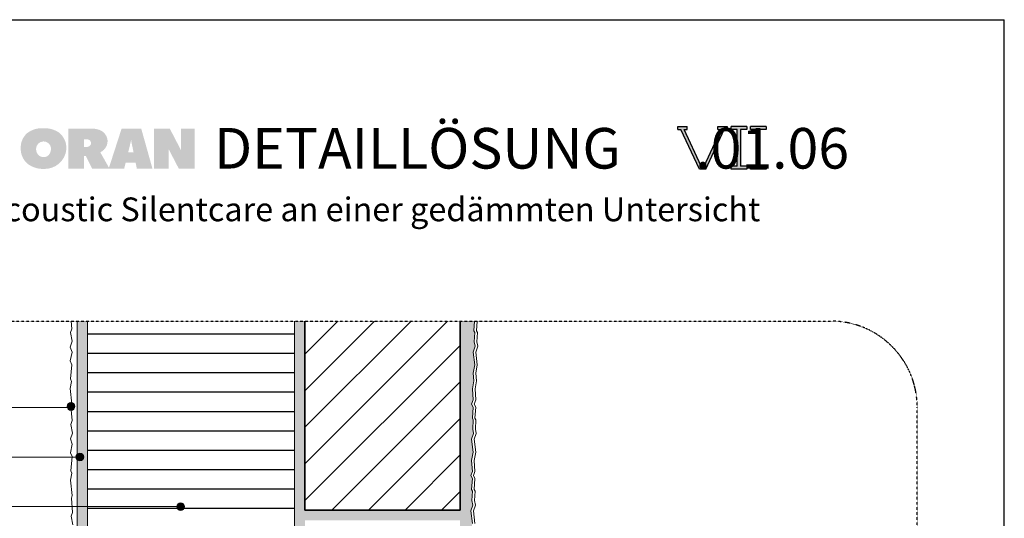
# Model space of a CAD drawing. Units: metres. Extents: x 1814 to 130571, y -33678 to 4299.
# Drawn here: x 2772 to 3914, y 3720 to 4299 of the extents above; entities that cross this region are included whole.
import ezdxf

# ---------------------------------------------------------------- set-up
doc = ezdxf.new("R2010")
doc.units = ezdxf.units.M
doc.header["$MEASUREMENT"] = 0
doc.linetypes.add('Strichlin_lang', pattern=[0.01, 0.006, -0.004])
doc.linetypes.add('Strichpunkt 3_1_1mm Achsen', pattern=[0.005, 0.003, -0.001, 0, -0.001])
for name, color, linetype in [('001 Beschriftung 1_5', 7, 'Continuous'), ('003 Beschriftung 1_8', 7, 'Continuous'), ('050 Tragkonstruktion', 7, 'Continuous'), ('051 Innenausbau', 7, 'Continuous'), ('100 Fassadendämmplatte EPS', 7, 'Continuous'), ('170 Deckputz', 7, 'Continuous'), ('171 Grundputz mit Bewehrung', 7, 'Continuous')]:
    doc.layers.add(name, color=color, linetype=linetype)
doc.styles.add('ERSTELLTER_STIL_1', font='Weber-Regular.ttf')
doc.styles.add('ERSTELLTER_STIL_2', font='Weber-Light.ttf')

msp = doc.modelspace()

# ---------------------------------------------------------------- hatches: boundary and pattern name
at = {"linetype": 'Continuous', "lineweight": 0, "ltscale": 1000, "true_color": 0x0490d1}
h = msp.add_hatch(color=142, dxfattribs=at)
h.paths.add_polyline_path([(2780.9, 4167.4, 0.225729), (2773.3, 4149.7, 0.230279), (2781.6, 4131.4, 0.167143), (2800.2, 4125.7, 0.398956), (2826.3, 4148.8, -0.010179), (2826.3, 4150.2, 0.025538), (2826.1, 4152.6, 0.206237), (2817.5, 4168, 0.157358), (2799.3, 4173, 0.171596)])
h.paths.add_polyline_path([(2794.2, 4141.5, -0.208357), (2791.1, 4149, -0.953947), (2808.4, 4149.7, -0.090235), (2807.5, 4144.6, -0.112409), (2805.4, 4141.5, -0.18582), (2799.8, 4139.4, -0.183572)], flags=0)
h = msp.add_hatch(color=142, dxfattribs=at)
h.paths.add_polyline_path([(2828.7, 4126.1), (2846.5, 4126.1), (2846.5, 4140.6), (2848.8, 4140.7), (2856.2, 4126), (2876.3, 4126), (2865.6, 4145, -0.001082), (2865.8, 4145.1, 0.326479), (2873.9, 4160.1, 0.275092), (2864, 4171.2, 0.088704), (2853.8, 4172.5), (2853.7, 4172.5), (2846.5, 4172.5), (2828.7, 4172.5)])
h.paths.add_polyline_path([(2849.9, 4151.2), (2846.5, 4151.2), (2846.5, 4160), (2850.3, 4160, -0.402847), (2854.9, 4155.9, -0.200455), (2853.6, 4152.7, -0.193362)], flags=0)
h = msp.add_hatch(color=142, dxfattribs=at)
h.paths.add_polyline_path([(2890.3, 4172.4), (2875.3, 4126), (2893.3, 4126), (2895, 4133), (2906.6, 4133), (2908, 4126), (2926.1, 4126), (2913.1, 4172.4)])
h.paths.add_polyline_path([(2897.9, 4144.8), (2900.9, 4157.2), (2901.3, 4159.8), (2901.7, 4157.1), (2904.2, 4144.8)], flags=0)
msp.add_hatch(color=142, dxfattribs=at).paths.add_polyline_path([(2959, 4172.4), (2959, 4147.8), (2946.3, 4172.3), (2944.9, 4172.3), (2927.8, 4172.3), (2927.8, 4126), (2944.9, 4126), (2944.9, 4148.6), (2956.6, 4126.1), (2975.2, 4126.1), (2975.2, 4172.4)])
at = {"layer": '001 Beschriftung 1_5'}
h = msp.add_hatch(color=140, dxfattribs=at)
h.dxf.hatch_style = 1
h.paths.add_polyline_path([(3535.5, 4174.9), (3546.3, 4174.9), (3546.3, 4171.3), (3542.7, 4171.3), (3562.5, 4128.9), (3565.9, 4128.9), (3585.6, 4171.3), (3582, 4171.3), (3582, 4174.9), (3592.8, 4174.9), (3592.8, 4171.3), (3589.2, 4171.3), (3567.8, 4125.3), (3560.6, 4125.3), (3539.1, 4171.3), (3535.5, 4171.3)])
h = msp.add_hatch(color=140, dxfattribs=at)
h.dxf.hatch_style = 1
h.paths.add_polyline_path([(3597.2, 4174.9), (3615.3, 4174.9), (3615.3, 4171.3), (3608.1, 4171.3), (3608.1, 4128.9), (3615.3, 4128.9), (3615.3, 4125.3), (3597.2, 4125.3), (3597.2, 4128.9), (3604.4, 4128.9), (3604.4, 4171.3), (3597.2, 4171.3)])
h = msp.add_hatch(color=140, dxfattribs=at)
h.dxf.hatch_style = 1
h.paths.add_polyline_path([(3619.7, 4174.9), (3637.8, 4174.9), (3637.8, 4171.3), (3630.6, 4171.3), (3630.6, 4128.9), (3637.8, 4128.9), (3637.8, 4125.3), (3619.7, 4125.3), (3619.7, 4128.9), (3626.9, 4128.9), (3626.9, 4171.3), (3619.7, 4171.3)])
at = {"layer": '001 Beschriftung 1_5', "linetype": 'Continuous', "lineweight": 0, "ltscale": 1000, "true_color": 0x000000}
for points in [[(2827.1, 3850), (2827.5, 3848.3), (2828.4, 3846.8), (2829.9, 3845.9), (2831.6, 3845.5), (2833.3, 3845.9), (2834.8, 3846.8), (2835.8, 3848.3), (2836.1, 3850), (2835.8, 3851.7), (2834.8, 3853.2), (2833.3, 3854.2), (2831.6, 3854.5), (2829.9, 3854.2), (2828.4, 3853.2), (2827.5, 3851.7)], [(2837.4, 3791.3), (2837.8, 3789.6), (2838.8, 3788.2), (2840.2, 3787.2), (2841.9, 3786.8), (2843.7, 3787.2), (2845.1, 3788.2), (2846.1, 3789.6), (2846.4, 3791.3), (2846.1, 3793.1), (2845.1, 3794.5), (2843.7, 3795.5), (2841.9, 3795.8), (2840.2, 3795.5), (2838.8, 3794.5), (2837.8, 3793.1)], [(2954.4, 3733.7), (2954.8, 3732), (2955.7, 3730.6), (2957.2, 3729.6), (2958.9, 3729.2), (2960.6, 3729.6), (2962.1, 3730.6), (2963.1, 3732), (2963.4, 3733.7), (2963.1, 3735.5), (2962.1, 3736.9), (2960.6, 3737.9), (2958.9, 3738.2), (2957.2, 3737.9), (2955.7, 3736.9), (2954.8, 3735.5)]]:
    msp.add_hatch(color=18, dxfattribs=at).paths.add_polyline_path(points)
at = {"layer": '050 Tragkonstruktion', "linetype": 'Continuous', "lineweight": 0, "ltscale": 1000, "true_color": 0x000000}
h = msp.add_hatch(dxfattribs=at)
h.set_pattern_fill('SAGO_BACKSTEIN_0001', color=18, scale=6000, style=0, pattern_type=2)
h.set_pattern_definition([(45, (3167.745, 241.963), (-21.2132, 21.2132), [])])
h.paths.add_polyline_path([(3282.9, 3948.9), (3102.9, 3948.9), (3102.9, 3729.8), (3282.9, 3729.8)])
at = {"layer": '100 Fassadendämmplatte EPS'}
h = msp.add_hatch(dxfattribs=at)
h.set_pattern_fill('ANSI31', color=250, scale=180, angle=135)
h.set_pattern_definition([(180, (-26115.488, 10594.272), (-2e-15, -22.5), [])])
h.paths.add_polyline_path([(2850.9, 3948.9), (3090.9, 3948.9), (3090.9, 2516.8), (2850.9, 2516.8)])
at = {"layer": '171 Grundputz mit Bewehrung', "true_color": 0x2b2b2b}
h = msp.add_hatch(dxfattribs=at)
h.set_pattern_fill('AR-SAND', color=250, scale=6)
h.set_pattern_definition([(37.5, (1621.205, 916.835), (-0.37796, 11.560943), [0, -9.12, 0, -10.2, 0, -9.75]), (7.5, (1621.205, 916.835), (10.61866, 16.932876), [0, -4.92, 0, -8.22, 0, -3.15]), (327.5, (1613.825, 916.835), (18.68485, 0.033954), [0, -3, 0, -10.8, 0, -14.1]), (317.5, (1613.825, 916.835), (18.03676, 5.26605), [0, -1.5, 0, -7.08, 0, -8.1])])
h.paths.add_polyline_path([(2838.9, 3948.9), (2850.9, 3948.9), (2850.9, 2516.8), (3813.1, 2516.8), (3813.1, 2507.8), (3813.1, 2505.8), (3813.1, 2504.8), (2838.9, 2504.8)])
at = {"layer": '171 Grundputz mit Bewehrung', "true_color": 0xf2e9d9}
h = msp.add_hatch(color=254, dxfattribs=at)
h.dxf.hatch_style = 1
h.paths.add_polyline_path([(3090.9, 3948.9), (3102.9, 3948.9), (3102.9, 2688.8), (3813.1, 2688.8), (3813.1, 2676.8), (3090.9, 2676.8)])
h = msp.add_hatch(color=254, dxfattribs=at)
h.dxf.hatch_style = 1
h.paths.add_polyline_path([(3299.7, 3948.9), (3282.9, 3948.9), (3282.9, 3729.8), (3102.9, 3729.8), (3102.9, 3717.8), (3282.9, 3717.8), (3282.9, 3489.8), (3102.9, 3489.8), (3102.9, 3477.8), (3282.9, 3477.8), (3282.9, 3249.8), (3102.9, 3249.8), (3102.9, 3237.8), (3282.9, 3237.8), (3282.9, 3009.8), (3102.9, 3009.8), (3102.9, 2997.8), (3294.5, 2997.8), (3294, 3004.3), (3295.7, 3008.7), (3293.6, 3018.8), (3295.9, 3025.5), (3294.9, 3030.8), (3295.6, 3041.3), (3294.4, 3043.4), (3295.4, 3056), (3293.6, 3059.6), (3295.4, 3064.5), (3294.6, 3077.3), (3296.4, 3086.9), (3294.3, 3104.8), (3295.4, 3107.8), (3295.5, 3111.8), (3294.3, 3114.6), (3293.9, 3118), (3292.8, 3119.7), (3292.5, 3123), (3292.5, 3192.8), (3292.2, 3197.4), (3293.4, 3206.9), (3291.3, 3224.8), (3292.4, 3227.8), (3291, 3244.3), (3292.7, 3248.7), (3290.6, 3258.8), (3292.9, 3265.5), (3291.9, 3270.8), (3292.6, 3281.3), (3291.4, 3283.4), (3292.4, 3296), (3290.6, 3299.6), (3292.4, 3304.5), (3291.6, 3317.3), (3293.4, 3326.9), (3291.3, 3344.8), (3292.4, 3347.8), (3291, 3364.3), (3292.7, 3368.7), (3290.6, 3378.8), (3292.9, 3385.5), (3291.9, 3390.8), (3292.6, 3401.3), (3291.4, 3403.4), (3292.4, 3416), (3290.6, 3419.6), (3292.4, 3424.5), (3291.6, 3437.3), (3293.4, 3446.9), (3291.6, 3461.8), (3293.9, 3468.5), (3292.9, 3473.7), (3293.5, 3484.3), (3292.4, 3486.4), (3293.4, 3499), (3291.6, 3502.5), (3293.4, 3507.5), (3292.6, 3520.3), (3294.3, 3529.8), (3292.6, 3544.7), (3294.9, 3551.4), (3293.9, 3556.7), (3294.5, 3567.3), (3293.4, 3569.3), (3294.4, 3582), (3292.6, 3585.5), (3294.4, 3590.4), (3293.6, 3603.2), (3295.3, 3612.8), (3293.6, 3627.7), (3295.8, 3634.4), (3294.9, 3639.6), (3295.5, 3650.2), (3294.4, 3652.3), (3295.4, 3664.9), (3293.6, 3668.4), (3295.4, 3673.4), (3294.6, 3686.2), (3296.3, 3695.8), (3295.3, 3704.4), (3297.1, 3714), (3295.3, 3728.9), (3297.6, 3735.6), (3296.7, 3740.9), (3297.3, 3751.5), (3296.1, 3753.5), (3297.1, 3766.2), (3295.3, 3769.7), (3297.1, 3774.6), (3296.3, 3787.4), (3298.1, 3797), (3296.3, 3811.9), (3298.6, 3818.6), (3297.6, 3823.8), (3298.2, 3834.4), (3297.1, 3836.5), (3298.1, 3849.1), (3296.3, 3852.6), (3298.1, 3857.6), (3297.3, 3870.4), (3299, 3879.9), (3298, 3888.6), (3299.8, 3898.2), (3298.1, 3913.1), (3300.3, 3919.8), (3299.4, 3925.1), (3300, 3935.7), (3298.9, 3937.7)])

# ---------------------------------------------------------------- linework, layer by layer
for p in [(1814.1, 4298.9), (3914.1, 1328.9)]:
    msp.add_line(p, (3914.1, 4298.9))
at = {"layer": '001 Beschriftung 1_5', "color": 140}
for p, q in [((3535.5, 4174.9), (3546.3, 4174.9)), ((3535.5, 4171.3), (3535.5, 4174.9)), ((3535.5, 4171.3), (3539.1, 4171.3)), ((3560.6, 4125.3), (3539.1, 4171.3)), ((3562.5, 4128.9), (3542.7, 4171.3)), ((3542.7, 4171.3), (3546.3, 4171.3)), ((3546.3, 4171.3), (3546.3, 4174.9)), ((3565.9, 4128.9), (3585.6, 4171.3)), ((3567.8, 4125.3), (3589.2, 4171.3)), ((3582, 4174.9), (3592.8, 4174.9)), ((3582, 4171.3), (3582, 4174.9)), ((3582, 4171.3), (3585.6, 4171.3)), ((3589.2, 4171.3), (3592.8, 4171.3)), ((3592.8, 4174.9), (3592.8, 4171.3)), ((3597.2, 4171.3), (3597.2, 4174.9)), ((3615.3, 4174.9), (3597.2, 4174.9)), ((3604.4, 4171.3), (3597.2, 4171.3)), ((3604.4, 4128.9), (3604.4, 4171.3)), ((3608.1, 4171.3), (3608.1, 4128.9)), ((3615.3, 4171.3), (3608.1, 4171.3)), ((3615.3, 4174.9), (3615.3, 4171.3)), ((3619.7, 4171.3), (3619.7, 4174.9)), ((3637.8, 4174.9), (3619.7, 4174.9)), ((3626.9, 4171.3), (3619.7, 4171.3)), ((3626.9, 4128.9), (3626.9, 4171.3)), ((3630.6, 4171.3), (3630.6, 4128.9)), ((3637.8, 4171.3), (3630.6, 4171.3)), ((3637.8, 4174.9), (3637.8, 4171.3)), ((3567.8, 4125.3), (3560.6, 4125.3)), ((3562.5, 4128.9), (3565.9, 4128.9)), ((3597.2, 4125.3), (3597.2, 4128.9)), ((3604.4, 4128.9), (3597.2, 4128.9)), ((3615.3, 4125.3), (3597.2, 4125.3)), ((3615.3, 4128.9), (3608.1, 4128.9)), ((3615.3, 4128.9), (3615.3, 4125.3)), ((3619.7, 4125.3), (3619.7, 4128.9)), ((3626.9, 4128.9), (3619.7, 4128.9)), ((3637.8, 4125.3), (3619.7, 4125.3)), ((3637.8, 4128.9), (3630.6, 4128.9)), ((3637.8, 4128.9), (3637.8, 4125.3))]:
    msp.add_line(p, q, dxfattribs=at)
at = {"layer": '001 Beschriftung 1_5', "color": 7, "linetype": 'Continuous', "lineweight": 0, "ltscale": 1000}
for centre in [(2831.6, 3850), (2841.9, 3791.3), (2958.9, 3733.7)]:
    msp.add_circle(centre, 4.5, dxfattribs=at)
at = {"layer": '003 Beschriftung 1_8', "color": 252, "linetype": 'Strichpunkt 3_1_1mm Achsen'}
msp.add_line((2064.1, 3948.9), (3714.7, 3948.9), dxfattribs=at)
at = {"layer": '003 Beschriftung 1_8', "color": 7, "linetype": 'Continuous', "lineweight": 0, "ltscale": 1000}
for p, q in [((2124, 3848.9), (2831.7, 3848.9)), ((2124, 3791.3), (2841.9, 3791.3)), ((2124, 3733.7), (2958.9, 3733.7))]:
    msp.add_line(p, q, dxfattribs=at)
at = {"layer": '003 Beschriftung 1_8', "color": 252, "linetype": 'Strichlin_lang'}
msp.add_line((3813.1, 1986.3), (3813.1, 3849), dxfattribs=at)
msp.add_arc((3713.1, 3849), 100, 0, 90, dxfattribs=at)
at = {"layer": '050 Tragkonstruktion', "color": 7, "linetype": 'Continuous', "lineweight": 35, "ltscale": 1000}
for p, q in [((3102.9, 3729.8), (3102.9, 3948.9)), ((3282.9, 3729.8), (3282.9, 3948.9)), ((3282.9, 3729.8), (3102.9, 3729.8))]:
    msp.add_line(p, q, dxfattribs=at)
at = {"layer": '051 Innenausbau', "color": 7, "linetype": 'Continuous', "lineweight": 0, "ltscale": 1000}
for p, q in [((3299.7, 3948.9), (3298.9, 3937.7)), ((3302.7, 3948.9), (3301.9, 3937.7)), ((3298.9, 3937.7), (3300, 3935.7)), ((3300, 3935.7), (3299.4, 3925.1)), ((3301.9, 3937.7), (3303, 3935.7)), ((3303, 3935.7), (3302.4, 3925.1)), ((3300.3, 3919.8), (3298.1, 3913.1)), ((3299.4, 3925.1), (3300.3, 3919.8)), ((3303.3, 3919.8), (3301.1, 3913.1)), ((3302.4, 3925.1), (3303.3, 3919.8)), ((3298.1, 3913.1), (3299.8, 3898.2)), ((3301.1, 3913.1), (3302.8, 3898.2)), ((3299.8, 3898.2), (3298, 3888.6)), ((3302.8, 3898.2), (3301, 3888.6)), ((3298, 3888.6), (3299, 3879.9)), ((3301, 3888.6), (3302, 3879.9)), ((3299, 3879.9), (3297.3, 3870.4)), ((3302, 3879.9), (3300.3, 3870.4)), ((3297.3, 3870.4), (3298.1, 3857.6)), ((3300.3, 3870.4), (3301.1, 3857.6)), ((3298.1, 3857.6), (3296.3, 3852.6)), ((3296.3, 3852.6), (3298.1, 3849.1)), ((3298.1, 3849.1), (3297.1, 3836.5)), ((3301.1, 3857.6), (3299.3, 3852.6)), ((3299.3, 3852.6), (3301.1, 3849.1)), ((3301.1, 3849.1), (3300.1, 3836.5)), ((3297.1, 3836.5), (3298.2, 3834.4)), ((3298.2, 3834.4), (3297.6, 3823.8)), ((3300.1, 3836.5), (3301.2, 3834.4)), ((3301.2, 3834.4), (3300.6, 3823.8)), ((3298.6, 3818.6), (3296.3, 3811.9)), ((3297.6, 3823.8), (3298.6, 3818.6)), ((3301.6, 3818.6), (3299.3, 3811.9)), ((3300.6, 3823.8), (3301.6, 3818.6)), ((3296.3, 3811.9), (3298.1, 3797)), ((3299.3, 3811.9), (3301.1, 3797)), ((3298.1, 3797), (3296.3, 3787.4)), ((3301.1, 3797), (3299.3, 3787.4)), ((3296.3, 3787.4), (3297.1, 3774.6)), ((3299.3, 3787.4), (3300.1, 3774.6)), ((3297.1, 3774.6), (3295.3, 3769.7)), ((3295.3, 3769.7), (3297.1, 3766.2)), ((3300.1, 3774.6), (3298.3, 3769.7)), ((3298.3, 3769.7), (3300.1, 3766.2)), ((3297.1, 3766.2), (3296.1, 3753.5)), ((3300.1, 3766.2), (3299.1, 3753.5)), ((3296.1, 3753.5), (3297.3, 3751.5)), ((3297.3, 3751.5), (3296.7, 3740.9)), ((3299.1, 3753.5), (3300.3, 3751.5)), ((3300.3, 3751.5), (3299.7, 3740.9)), ((3297.6, 3735.6), (3295.3, 3728.9)), ((3296.7, 3740.9), (3297.6, 3735.6)), ((3300.6, 3735.6), (3298.3, 3728.9)), ((3299.7, 3740.9), (3300.6, 3735.6)), ((3295.3, 3728.9), (3297.1, 3714)), ((3298.3, 3728.9), (3300.1, 3714))]:
    msp.add_line(p, q, dxfattribs=at)
at = {"layer": '100 Fassadendämmplatte EPS', "color": 7, "linetype": 'Continuous', "lineweight": 20, "ltscale": 1000}
for p, q in [((2850.9, 3948.9), (2850.9, 2516.8)), ((3090.9, 3948.9), (3090.9, 3234))]:
    msp.add_line(p, q, dxfattribs=at)
at = {"layer": '170 Deckputz', "color": 7, "linetype": 'Continuous', "lineweight": 0, "ltscale": 1000}
for p, q in [((2830.9, 3935.7), (2832.7, 3940.1)), ((2832.7, 3940.1), (2831.9, 3948.9)), ((2833, 3925.6), (2830.9, 3935.7)), ((2830.8, 3918.9), (2833, 3925.6)), ((2832.8, 3913), (2830.8, 3918.9)), ((2830.7, 3902.9), (2832.8, 3913)), ((2832.4, 3898.4), (2830.7, 3902.9)), ((2831, 3882), (2832.4, 3898.4)), ((2830.7, 3871), (2832.1, 3878.9)), ((2832.1, 3878.9), (2831, 3882)), ((2832.7, 3853.1), (2830.7, 3871)), ((2831.6, 3850), (2832.7, 3853.1)), ((2833.1, 3833.6), (2831.6, 3850)), ((2831.3, 3829.1), (2833.1, 3833.6)), ((2833.4, 3819), (2831.3, 3829.1)), ((2831.1, 3812.3), (2833.4, 3819)), ((2831, 3796.3), (2833.1, 3806.4)), ((2833.1, 3806.4), (2831.1, 3812.3)), ((2832.8, 3791.9), (2831, 3796.3)), ((2831.4, 3775.4), (2832.8, 3791.9)), ((2831, 3764.4), (2832.5, 3772.4)), ((2832.5, 3772.4), (2831.4, 3775.4)), ((2833.1, 3746.5), (2831, 3764.4)), ((2832, 3743.5), (2833.1, 3746.5)), ((2833.4, 3727), (2832, 3743.5)), ((2831.7, 3722.5), (2833.4, 3727)), ((2833.7, 3712.5), (2831.7, 3722.5))]:
    msp.add_line(p, q, dxfattribs=at)
at = {"layer": '170 Deckputz', "color": 250, "linetype": 'Continuous', "lineweight": 0, "ltscale": 1000}
msp.add_line((2838.9, 2504.8), (2838.9, 3948.9), dxfattribs=at)

# ---------------------------------------------------------------- texts
at = {"color": 133, "true_color": 0x3ec1eb, "style": 'ERSTELLTER_STIL_2'}
msp.add_text('DETAILLÖSUNG      .01.06', height=47.136, dxfattribs=at).set_placement((2997.5, 4126.1))
at = {"color": 250, "style": 'ERSTELLTER_STIL_1'}
msp.add_text('Anschluss Acoustic Silentcare an einer gedämmten Untersicht ', height=27.552, dxfattribs=at).set_placement((2549.2, 4065))

doc.saveas('drawing.dxf')
